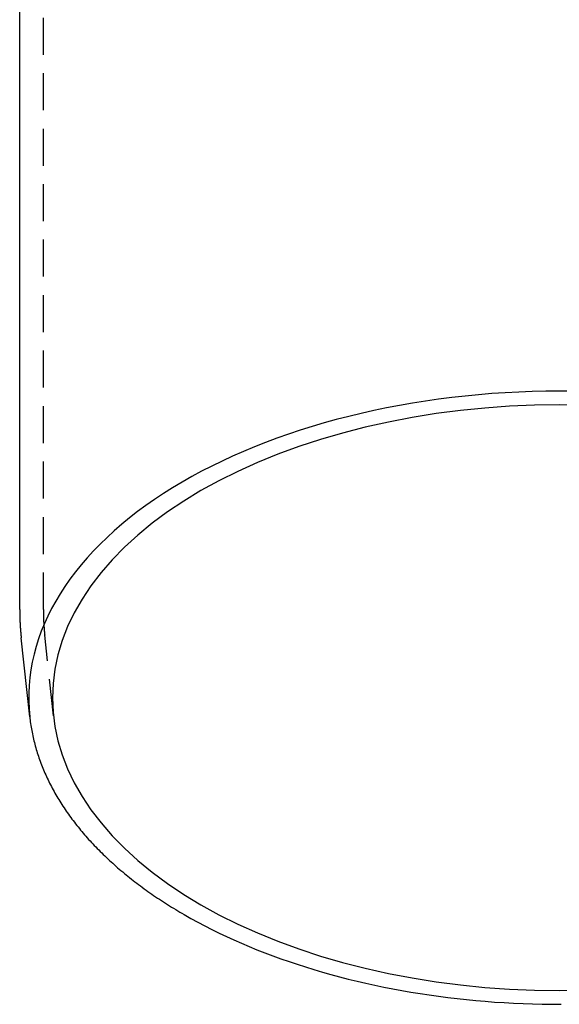
# Model space of a CAD drawing. Extents: x -318 to -234, y -48 to 2082.
# Drawn here: x -312 to -276, y -48 to 19 of the extents above; entities that cross this region are included whole.
import ezdxf

# ---------------------------------------------------------------- set-up
doc = ezdxf.new("R2010")
doc.units = 0
doc.header["$LTSCALE"] = 10
doc.linetypes.add('VERDECKT', pattern=[0.375, 0.25, -0.125])
doc.layers.get('0').update_dxf_attribs({"linetype": 'CONTINUOUS'})
doc.layers.add('VOLL', color=1, linetype='CONTINUOUS')

# ---------------------------------------------------------------- blocks, each defined once
blk = doc.blocks.new('A$CBEBE3675')
at = {"color": 1, "linetype": 'VERDECKT', "extrusion": (-1e-16, 0.816497, 0.57735)}
for p, q in [((-310.8695, -21.0265), (-310.8695, 1956.8449)), ((-310.1914, -28.2161), (-310.7761, -22.7702))]:
    blk.add_line(p, q, dxfattribs=at)
at = {"color": 3, "linetype": 'CONTINUOUS', "extrusion": (-1e-16, 0.816497, 0.57735)}
for p, q in [((-312.4695, -21.0265), (-312.4695, 1954.4079)), ((-311.7945, -28.2735), (-312.367, -22.941))]:
    blk.add_line(p, q, dxfattribs=at)
at = {"color": 1, "linetype": 'VERDECKT'}
for points in [[(-275.054, -6.275, 0), (-275.97, -6.2683, 0), (-276.885, -6.275, 0), (-277.8, -6.2952, 0), (-278.714, -6.3289, 0), (-279.626, -6.3761, 0), (-280.536, -6.4366, 0), (-281.442, -6.5105, 0), (-282.345, -6.5978, 0), (-283.244, -6.6983, 0), (-284.138, -6.8121, 0), (-285.027, -6.9389, 0), (-285.91, -7.0789, 0), (-286.787, -7.2317, 0), (-287.656, -7.3975, 0), (-288.518, -7.576, 0), (-289.372, -7.7671, 0), (-290.217, -7.9707, 0), (-291.053, -8.1867, 0), (-291.879, -8.415, 0), (-292.694, -8.6553, 0), (-293.499, -8.9076, 0), (-294.292, -9.1716, 0), (-295.073, -9.4473, 0), (-295.842, -9.7343, 0), (-296.598, -10.0326, 0), (-297.341, -10.3419, 0), (-298.07, -10.6621, 0), (-298.784, -10.9929, 0), (-299.483, -11.3341, 0), (-300.167, -11.6855, 0), (-300.836, -12.0468, 0), (-301.488, -12.4179, 0), (-302.124, -12.7984, 0), (-302.742, -13.1882, 0), (-303.343, -13.587, 0), (-303.927, -13.9945, 0), (-304.492, -14.4105, 0), (-305.038, -14.8346, 0), (-305.566, -15.2667, 0), (-306.074, -15.7063, 0), (-306.563, -16.1534, 0), (-307.032, -16.6074, 0), (-307.481, -17.0683, 0), (-307.909, -17.5356, 0), (-308.316, -18.009, 0), (-308.702, -18.4883, 0), (-309.068, -18.9732, 0), (-309.411, -19.4632, 0), (-309.733, -19.9582, 0), (-310.033, -20.4577, 0), (-310.31, -20.9615, 0), (-310.565, -21.4692, 0), (-310.798, -21.9805, 0), (-311.008, -22.495, 0), (-311.195, -23.0125, 0), (-311.36, -23.5326, 0), (-311.501, -24.0549, 0), (-311.619, -24.5791, 0), (-311.714, -25.1049, 0), (-311.786, -25.6319, 0), (-311.834, -26.1599, 0), (-311.859, -26.6883, 0), (-311.861, -27.217, 0), (-311.839, -27.7455, 0), (-311.794, -28.2735, 0)], [(-300.215, -40.9893, 0), (-298.996, -41.6593, 0), (-297.721, -42.294, 0), (-296.395, -42.8917, 0), (-295.019, -43.4512, 0), (-293.597, -43.971, 0), (-292.133, -44.4499, 0), (-290.629, -44.8868, 0), (-289.091, -45.2805, 0), (-287.521, -45.6302, 0), (-285.923, -45.935, 0), (-284.301, -46.1942, 0), (-282.659, -46.407, 0), (-281.001, -46.5732, 0), (-279.33, -46.6921, 0), (-277.652, -46.7636, 0), (-275.97, -46.7874, 0), (-274.287, -46.7636, 0)], [(-274.287, -7.2194, 0), (-275.97, -7.1955, 0), (-277.652, -7.2194, 0), (-279.33, -7.2909, 0), (-281.001, -7.4098, 0), (-282.659, -7.5759, 0), (-284.301, -7.7888, 0), (-285.923, -8.0479, 0), (-287.521, -8.3527, 0), (-289.091, -8.7024, 0), (-290.629, -9.0962, 0), (-292.133, -9.533, 0), (-293.597, -10.0119, 0), (-295.019, -10.5318, 0), (-296.395, -11.0912, 0), (-297.721, -11.689, 0), (-298.996, -12.3237, 0), (-300.215, -12.9936, 0), (-301.375, -13.6973, 0), (-302.474, -14.4331, 0), (-303.51, -15.199, 0), (-304.479, -15.9934, 0), (-305.379, -16.8143, 0), (-306.208, -17.6597, 0), (-306.965, -18.5276, 0), (-307.647, -19.4159, 0), (-308.253, -20.3224, 0), (-308.781, -21.245, 0), (-309.23, -22.1815, 0), (-309.598, -23.1295, 0), (-309.886, -24.0868, 0), (-310.092, -25.0511, 0), (-310.216, -26.0201, 0), (-310.257, -26.9915, 0), (-310.216, -27.9628, 0), (-310.092, -28.9318, 0), (-309.886, -29.8961, 0), (-309.598, -30.8535, 0), (-309.23, -31.8015, 0), (-308.781, -32.7379, 0), (-308.253, -33.6605, 0), (-307.647, -34.5671, 0), (-306.965, -35.4553, 0), (-306.208, -36.3232, 0), (-305.379, -37.1686, 0), (-304.479, -37.9895, 0), (-303.51, -38.7839, 0), (-302.474, -39.5499, 0), (-301.375, -40.2856, 0), (-300.215, -40.9893, 0)]]:
    blk.add_polyline3d(points, dxfattribs=at)
at = {"color": 3}
blk.add_polyline3d([(-312.47, -21.0265, 0), (-312.47, -21.0315, 0), (-312.47, -21.0365, 0), (-312.47, -21.0415, 0), (-312.47, -21.0465, 0), (-312.47, -21.0515, 0), (-312.47, -21.0565, 0), (-312.47, -21.0615, 0), (-312.469, -21.0665, 0), (-312.469, -21.0716, 0), (-312.469, -21.0766, 0), (-312.469, -21.0816, 0), (-312.469, -21.0866, 0), (-312.469, -21.0916, 0), (-312.469, -21.0966, 0), (-312.469, -21.1016, 0), (-312.469, -21.1066, 0), (-312.469, -21.1116, 0), (-312.469, -21.1167, 0), (-312.469, -21.1217, 0), (-312.469, -21.1267, 0), (-312.469, -21.1317, 0), (-312.469, -21.1367, 0), (-312.469, -21.1417, 0), (-312.469, -21.1467, 0), (-312.469, -21.1517, 0), (-312.469, -21.1567, 0), (-312.469, -21.1618, 0), (-312.469, -21.1668, 0), (-312.469, -21.1718, 0), (-312.469, -21.1768, 0), (-312.469, -21.1818, 0), (-312.469, -21.1868, 0), (-312.469, -21.1918, 0), (-312.469, -21.1968, 0), (-312.469, -21.2018, 0), (-312.469, -21.2069, 0), (-312.469, -21.2119, 0), (-312.469, -21.2169, 0), (-312.468, -21.2219, 0), (-312.468, -21.2269, 0), (-312.468, -21.2319, 0), (-312.468, -21.2369, 0), (-312.468, -21.2419, 0), (-312.468, -21.2469, 0), (-312.468, -21.2519, 0), (-312.468, -21.257, 0), (-312.468, -21.262, 0), (-312.468, -21.267, 0), (-312.468, -21.272, 0), (-312.468, -21.277, 0), (-312.468, -21.282, 0), (-312.468, -21.287, 0), (-312.468, -21.292, 0), (-312.467, -21.297, 0), (-312.467, -21.3021, 0), (-312.467, -21.3071, 0), (-312.467, -21.3121, 0), (-312.467, -21.3171, 0), (-312.467, -21.3221, 0), (-312.467, -21.3271, 0), (-312.467, -21.3321, 0), (-312.467, -21.3371, 0), (-312.467, -21.3421, 0), (-312.467, -21.3471, 0), (-312.467, -21.3522, 0), (-312.466, -21.3572, 0), (-312.466, -21.3622, 0), (-312.466, -21.3672, 0), (-312.466, -21.3722, 0), (-312.466, -21.3772, 0), (-312.466, -21.3822, 0), (-312.466, -21.3872, 0), (-312.466, -21.3922, 0), (-312.466, -21.3972, 0), (-312.466, -21.4023, 0), (-312.465, -21.4073, 0), (-312.465, -21.4123, 0), (-312.465, -21.4173, 0), (-312.465, -21.4223, 0), (-312.465, -21.4273, 0), (-312.465, -21.4323, 0), (-312.465, -21.4373, 0), (-312.465, -21.4423, 0), (-312.465, -21.4473, 0), (-312.464, -21.4523, 0), (-312.464, -21.4574, 0), (-312.464, -21.4624, 0), (-312.464, -21.4674, 0), (-312.464, -21.4724, 0), (-312.464, -21.4774, 0), (-312.464, -21.4824, 0), (-312.464, -21.4874, 0), (-312.463, -21.4924, 0), (-312.463, -21.4974, 0), (-312.463, -21.5024, 0), (-312.463, -21.5074, 0), (-312.463, -21.5125, 0), (-312.463, -21.5175, 0), (-312.463, -21.5225, 0), (-312.463, -21.5275, 0), (-312.462, -21.5325, 0), (-312.462, -21.5375, 0), (-312.462, -21.5425, 0), (-312.462, -21.5475, 0), (-312.462, -21.5525, 0), (-312.462, -21.5575, 0), (-312.462, -21.5625, 0), (-312.461, -21.5675, 0), (-312.461, -21.5726, 0), (-312.461, -21.5776, 0), (-312.461, -21.5826, 0), (-312.461, -21.5876, 0), (-312.461, -21.5926, 0), (-312.46, -21.5976, 0), (-312.46, -21.6026, 0), (-312.46, -21.6076, 0), (-312.46, -21.6126, 0), (-312.46, -21.6176, 0), (-312.46, -21.6226, 0), (-312.459, -21.6276, 0), (-312.459, -21.6326, 0), (-312.459, -21.6377, 0), (-312.459, -21.6427, 0), (-312.459, -21.6477, 0), (-312.459, -21.6527, 0), (-312.458, -21.6577, 0), (-312.458, -21.6627, 0), (-312.458, -21.6677, 0), (-312.458, -21.6727, 0), (-312.458, -21.6777, 0), (-312.458, -21.6827, 0), (-312.457, -21.6877, 0), (-312.457, -21.6927, 0), (-312.457, -21.6977, 0), (-312.457, -21.7027, 0), (-312.457, -21.7078, 0), (-312.456, -21.7128, 0), (-312.456, -21.7178, 0), (-312.456, -21.7228, 0), (-312.456, -21.7278, 0), (-312.456, -21.7328, 0), (-312.455, -21.7378, 0), (-312.455, -21.7428, 0), (-312.455, -21.7478, 0), (-312.455, -21.7528, 0), (-312.455, -21.7578, 0), (-312.454, -21.7628, 0), (-312.454, -21.7678, 0), (-312.454, -21.7728, 0), (-312.454, -21.7778, 0), (-312.454, -21.7828, 0), (-312.453, -21.7878, 0), (-312.453, -21.7928, 0), (-312.453, -21.7979, 0), (-312.453, -21.8029, 0), (-312.452, -21.8079, 0), (-312.452, -21.8129, 0), (-312.452, -21.8179, 0), (-312.452, -21.8229, 0), (-312.452, -21.8279, 0), (-312.451, -21.8329, 0), (-312.451, -21.8379, 0), (-312.451, -21.8429, 0), (-312.451, -21.8479, 0), (-312.45, -21.8529, 0), (-312.45, -21.8579, 0), (-312.45, -21.8629, 0), (-312.45, -21.8679, 0), (-312.45, -21.8729, 0), (-312.449, -21.8779, 0), (-312.449, -21.8829, 0), (-312.449, -21.8879, 0), (-312.449, -21.8929, 0), (-312.448, -21.8979, 0), (-312.448, -21.9029, 0), (-312.448, -21.9079, 0), (-312.448, -21.9129, 0), (-312.447, -21.918, 0), (-312.447, -21.923, 0), (-312.447, -21.928, 0), (-312.447, -21.933, 0), (-312.446, -21.938, 0), (-312.446, -21.943, 0), (-312.446, -21.948, 0), (-312.446, -21.953, 0), (-312.445, -21.958, 0), (-312.445, -21.963, 0), (-312.445, -21.968, 0), (-312.445, -21.973, 0), (-312.444, -21.978, 0), (-312.444, -21.983, 0), (-312.444, -21.988, 0), (-312.443, -21.993, 0), (-312.443, -21.998, 0), (-312.443, -22.003, 0), (-312.443, -22.008, 0), (-312.442, -22.013, 0), (-312.442, -22.018, 0), (-312.442, -22.023, 0), (-312.442, -22.028, 0), (-312.441, -22.033, 0), (-312.441, -22.038, 0), (-312.441, -22.043, 0), (-312.44, -22.048, 0), (-312.44, -22.053, 0), (-312.44, -22.058, 0), (-312.44, -22.063, 0), (-312.439, -22.068, 0), (-312.439, -22.073, 0), (-312.439, -22.078, 0), (-312.438, -22.083, 0), (-312.438, -22.088, 0), (-312.438, -22.093, 0), (-312.437, -22.098, 0), (-312.437, -22.103, 0), (-312.437, -22.108, 0), (-312.437, -22.113, 0), (-312.436, -22.118, 0), (-312.436, -22.123, 0), (-312.436, -22.128, 0), (-312.435, -22.133, 0), (-312.435, -22.138, 0), (-312.435, -22.143, 0), (-312.434, -22.148, 0), (-312.434, -22.153, 0), (-312.434, -22.158, 0), (-312.433, -22.163, 0), (-312.433, -22.168, 0), (-312.433, -22.173, 0), (-312.432, -22.178, 0), (-312.432, -22.183, 0), (-312.432, -22.188, 0), (-312.432, -22.193, 0), (-312.431, -22.198, 0), (-312.431, -22.203, 0), (-312.431, -22.208, 0), (-312.43, -22.213, 0), (-312.43, -22.218, 0), (-312.43, -22.2229, 0), (-312.429, -22.2279, 0), (-312.429, -22.2329, 0), (-312.429, -22.2379, 0), (-312.428, -22.2429, 0), (-312.428, -22.2479, 0), (-312.427, -22.2529, 0), (-312.427, -22.2579, 0), (-312.427, -22.2629, 0), (-312.426, -22.2679, 0), (-312.426, -22.2729, 0), (-312.426, -22.2779, 0), (-312.425, -22.2829, 0), (-312.425, -22.2879, 0), (-312.425, -22.2929, 0), (-312.424, -22.2979, 0), (-312.424, -22.3029, 0), (-312.424, -22.3079, 0), (-312.423, -22.3129, 0), (-312.423, -22.3179, 0), (-312.423, -22.3229, 0), (-312.422, -22.3278, 0), (-312.422, -22.3328, 0), (-312.421, -22.3378, 0), (-312.421, -22.3428, 0), (-312.421, -22.3478, 0), (-312.42, -22.3528, 0), (-312.42, -22.3578, 0), (-312.42, -22.3628, 0), (-312.419, -22.3678, 0), (-312.419, -22.3728, 0), (-312.418, -22.3778, 0), (-312.418, -22.3828, 0), (-312.418, -22.3878, 0), (-312.417, -22.3928, 0), (-312.417, -22.3978, 0), (-312.417, -22.4027, 0), (-312.416, -22.4077, 0), (-312.416, -22.4127, 0), (-312.415, -22.4177, 0), (-312.415, -22.4227, 0), (-312.415, -22.4277, 0), (-312.414, -22.4327, 0), (-312.414, -22.4377, 0), (-312.413, -22.4427, 0), (-312.413, -22.4477, 0), (-312.413, -22.4527, 0), (-312.412, -22.4576, 0), (-312.412, -22.4626, 0), (-312.411, -22.4676, 0), (-312.411, -22.4726, 0), (-312.411, -22.4776, 0), (-312.41, -22.4826, 0), (-312.41, -22.4876, 0), (-312.409, -22.4926, 0), (-312.409, -22.4976, 0), (-312.409, -22.5026, 0), (-312.408, -22.5075, 0), (-312.408, -22.5125, 0), (-312.407, -22.5175, 0), (-312.407, -22.5225, 0), (-312.407, -22.5275, 0), (-312.406, -22.5325, 0), (-312.406, -22.5375, 0), (-312.405, -22.5425, 0), (-312.405, -22.5474, 0), (-312.404, -22.5524, 0), (-312.404, -22.5574, 0), (-312.404, -22.5624, 0), (-312.403, -22.5674, 0), (-312.403, -22.5724, 0), (-312.402, -22.5774, 0), (-312.402, -22.5824, 0), (-312.401, -22.5873, 0), (-312.401, -22.5923, 0), (-312.401, -22.5973, 0), (-312.4, -22.6023, 0), (-312.4, -22.6073, 0), (-312.399, -22.6123, 0), (-312.399, -22.6173, 0), (-312.398, -22.6222, 0), (-312.398, -22.6272, 0), (-312.397, -22.6322, 0), (-312.397, -22.6372, 0), (-312.397, -22.6422, 0), (-312.396, -22.6472, 0), (-312.396, -22.6522, 0), (-312.395, -22.6571, 0), (-312.395, -22.6621, 0), (-312.394, -22.6671, 0), (-312.394, -22.6721, 0), (-312.393, -22.6771, 0), (-312.393, -22.6821, 0), (-312.392, -22.687, 0), (-312.392, -22.692, 0), (-312.391, -22.697, 0), (-312.391, -22.702, 0), (-312.391, -22.707, 0), (-312.39, -22.712, 0), (-312.39, -22.7169, 0), (-312.389, -22.7219, 0), (-312.389, -22.7269, 0), (-312.388, -22.7319, 0), (-312.388, -22.7369, 0), (-312.387, -22.7418, 0), (-312.387, -22.7468, 0), (-312.386, -22.7518, 0), (-312.386, -22.7568, 0), (-312.385, -22.7618, 0), (-312.385, -22.7668, 0), (-312.384, -22.7717, 0), (-312.384, -22.7767, 0), (-312.383, -22.7817, 0), (-312.383, -22.7867, 0), (-312.382, -22.7917, 0), (-312.382, -22.7966, 0), (-312.381, -22.8016, 0), (-312.381, -22.8066, 0), (-312.38, -22.8116, 0), (-312.38, -22.8165, 0), (-312.379, -22.8215, 0), (-312.379, -22.8265, 0), (-312.378, -22.8315, 0), (-312.378, -22.8365, 0), (-312.377, -22.8414, 0), (-312.377, -22.8464, 0), (-312.376, -22.8514, 0), (-312.376, -22.8564, 0), (-312.375, -22.8614, 0), (-312.375, -22.8663, 0), (-312.374, -22.8713, 0), (-312.374, -22.8763, 0), (-312.373, -22.8813, 0), (-312.373, -22.8862, 0), (-312.372, -22.8912, 0), (-312.372, -22.8962, 0), (-312.371, -22.9012, 0), (-312.371, -22.9061, 0), (-312.37, -22.9111, 0), (-312.37, -22.9161, 0), (-312.369, -22.9211, 0), (-312.369, -22.926, 0), (-312.368, -22.931, 0), (-312.367, -22.936, 0), (-312.367, -22.941, 0)], dxfattribs=at)
at = {"color": 1}
blk.add_polyline3d([(-310.87, -21.0265, 0), (-310.87, -21.031, 0), (-310.87, -21.0356, 0), (-310.87, -21.0401, 0), (-310.87, -21.0447, 0), (-310.87, -21.0493, 0), (-310.87, -21.0538, 0), (-310.87, -21.0584, 0), (-310.869, -21.063, 0), (-310.869, -21.0675, 0), (-310.869, -21.0721, 0), (-310.869, -21.0767, 0), (-310.869, -21.0812, 0), (-310.869, -21.0858, 0), (-310.869, -21.0903, 0), (-310.869, -21.0949, 0), (-310.869, -21.0995, 0), (-310.869, -21.104, 0), (-310.869, -21.1086, 0), (-310.869, -21.1132, 0), (-310.869, -21.1177, 0), (-310.869, -21.1223, 0), (-310.869, -21.1268, 0), (-310.869, -21.1314, 0), (-310.869, -21.136, 0), (-310.869, -21.1405, 0), (-310.869, -21.1451, 0), (-310.869, -21.1497, 0), (-310.869, -21.1542, 0), (-310.869, -21.1588, 0), (-310.869, -21.1634, 0), (-310.869, -21.1679, 0), (-310.869, -21.1725, 0), (-310.869, -21.177, 0), (-310.869, -21.1816, 0), (-310.869, -21.1862, 0), (-310.869, -21.1907, 0), (-310.869, -21.1953, 0), (-310.869, -21.1999, 0), (-310.869, -21.2044, 0), (-310.869, -21.209, 0), (-310.868, -21.2135, 0), (-310.868, -21.2181, 0), (-310.868, -21.2227, 0), (-310.868, -21.2272, 0), (-310.868, -21.2318, 0), (-310.868, -21.2364, 0), (-310.868, -21.2409, 0), (-310.868, -21.2455, 0), (-310.868, -21.25, 0), (-310.868, -21.2546, 0), (-310.868, -21.2592, 0), (-310.868, -21.2637, 0), (-310.868, -21.2683, 0), (-310.868, -21.2729, 0), (-310.868, -21.2774, 0), (-310.868, -21.282, 0), (-310.867, -21.2865, 0), (-310.867, -21.2911, 0), (-310.867, -21.2957, 0), (-310.867, -21.3002, 0), (-310.867, -21.3048, 0), (-310.867, -21.3094, 0), (-310.867, -21.3139, 0), (-310.867, -21.3185, 0), (-310.867, -21.323, 0), (-310.867, -21.3276, 0), (-310.867, -21.3322, 0), (-310.867, -21.3367, 0), (-310.867, -21.3413, 0), (-310.866, -21.3459, 0), (-310.866, -21.3504, 0), (-310.866, -21.355, 0), (-310.866, -21.3595, 0), (-310.866, -21.3641, 0), (-310.866, -21.3687, 0), (-310.866, -21.3732, 0), (-310.866, -21.3778, 0), (-310.866, -21.3824, 0), (-310.866, -21.3869, 0), (-310.865, -21.3915, 0), (-310.865, -21.396, 0), (-310.865, -21.4006, 0), (-310.865, -21.4052, 0), (-310.865, -21.4097, 0), (-310.865, -21.4143, 0), (-310.865, -21.4188, 0), (-310.865, -21.4234, 0), (-310.865, -21.428, 0), (-310.864, -21.4325, 0), (-310.864, -21.4371, 0), (-310.864, -21.4417, 0), (-310.864, -21.4462, 0), (-310.864, -21.4508, 0), (-310.864, -21.4553, 0), (-310.864, -21.4599, 0), (-310.864, -21.4645, 0), (-310.864, -21.469, 0), (-310.863, -21.4736, 0), (-310.863, -21.4781, 0), (-310.863, -21.4827, 0), (-310.863, -21.4873, 0), (-310.863, -21.4918, 0), (-310.863, -21.4964, 0), (-310.863, -21.5009, 0), (-310.863, -21.5055, 0), (-310.862, -21.5101, 0), (-310.862, -21.5146, 0), (-310.862, -21.5192, 0), (-310.862, -21.5238, 0), (-310.862, -21.5283, 0), (-310.862, -21.5329, 0), (-310.862, -21.5374, 0), (-310.861, -21.542, 0), (-310.861, -21.5466, 0), (-310.861, -21.5511, 0), (-310.861, -21.5557, 0), (-310.861, -21.5602, 0), (-310.861, -21.5648, 0), (-310.86, -21.5694, 0), (-310.86, -21.5739, 0), (-310.86, -21.5785, 0), (-310.86, -21.583, 0), (-310.86, -21.5876, 0), (-310.86, -21.5922, 0), (-310.86, -21.5967, 0), (-310.859, -21.6013, 0), (-310.859, -21.6058, 0), (-310.859, -21.6104, 0), (-310.859, -21.615, 0), (-310.859, -21.6195, 0), (-310.859, -21.6241, 0), (-310.858, -21.6286, 0), (-310.858, -21.6332, 0), (-310.858, -21.6377, 0), (-310.858, -21.6423, 0), (-310.858, -21.6469, 0), (-310.858, -21.6514, 0), (-310.857, -21.656, 0), (-310.857, -21.6605, 0), (-310.857, -21.6651, 0), (-310.857, -21.6697, 0), (-310.857, -21.6742, 0), (-310.856, -21.6788, 0), (-310.856, -21.6833, 0), (-310.856, -21.6879, 0), (-310.856, -21.6925, 0), (-310.856, -21.697, 0), (-310.856, -21.7016, 0), (-310.855, -21.7061, 0), (-310.855, -21.7107, 0), (-310.855, -21.7152, 0), (-310.855, -21.7198, 0), (-310.855, -21.7244, 0), (-310.854, -21.7289, 0), (-310.854, -21.7335, 0), (-310.854, -21.738, 0), (-310.854, -21.7426, 0), (-310.854, -21.7472, 0), (-310.853, -21.7517, 0), (-310.853, -21.7563, 0), (-310.853, -21.7608, 0), (-310.853, -21.7654, 0), (-310.853, -21.7699, 0), (-310.852, -21.7745, 0), (-310.852, -21.7791, 0), (-310.852, -21.7836, 0), (-310.852, -21.7882, 0), (-310.852, -21.7927, 0), (-310.851, -21.7973, 0), (-310.851, -21.8018, 0), (-310.851, -21.8064, 0), (-310.851, -21.811, 0), (-310.85, -21.8155, 0), (-310.85, -21.8201, 0), (-310.85, -21.8246, 0), (-310.85, -21.8292, 0), (-310.85, -21.8337, 0), (-310.849, -21.8383, 0), (-310.849, -21.8429, 0), (-310.849, -21.8474, 0), (-310.849, -21.852, 0), (-310.848, -21.8565, 0), (-310.848, -21.8611, 0), (-310.848, -21.8656, 0), (-310.848, -21.8702, 0), (-310.847, -21.8747, 0), (-310.847, -21.8793, 0), (-310.847, -21.8839, 0), (-310.847, -21.8884, 0), (-310.846, -21.893, 0), (-310.846, -21.8975, 0), (-310.846, -21.9021, 0), (-310.846, -21.9066, 0), (-310.846, -21.9112, 0), (-310.845, -21.9157, 0), (-310.845, -21.9203, 0), (-310.845, -21.9249, 0), (-310.845, -21.9294, 0), (-310.844, -21.934, 0), (-310.844, -21.9385, 0), (-310.844, -21.9431, 0), (-310.843, -21.9476, 0), (-310.843, -21.9522, 0), (-310.843, -21.9567, 0), (-310.843, -21.9613, 0), (-310.842, -21.9658, 0), (-310.842, -21.9704, 0), (-310.842, -21.975, 0), (-310.842, -21.9795, 0), (-310.841, -21.9841, 0), (-310.841, -21.9886, 0), (-310.841, -21.9932, 0), (-310.841, -21.9977, 0), (-310.84, -22.0023, 0), (-310.84, -22.0068, 0), (-310.84, -22.0114, 0), (-310.839, -22.0159, 0), (-310.839, -22.0205, 0), (-310.839, -22.025, 0), (-310.839, -22.0296, 0), (-310.838, -22.0341, 0), (-310.838, -22.0387, 0), (-310.838, -22.0433, 0), (-310.838, -22.0478, 0), (-310.837, -22.0524, 0), (-310.837, -22.0569, 0), (-310.837, -22.0615, 0), (-310.836, -22.066, 0), (-310.836, -22.0706, 0), (-310.836, -22.0751, 0), (-310.835, -22.0797, 0), (-310.835, -22.0842, 0), (-310.835, -22.0888, 0), (-310.835, -22.0933, 0), (-310.834, -22.0979, 0), (-310.834, -22.1024, 0), (-310.834, -22.107, 0), (-310.833, -22.1115, 0), (-310.833, -22.1161, 0), (-310.833, -22.1206, 0), (-310.832, -22.1252, 0), (-310.832, -22.1297, 0), (-310.832, -22.1343, 0), (-310.832, -22.1388, 0), (-310.831, -22.1434, 0), (-310.831, -22.1479, 0), (-310.831, -22.1525, 0), (-310.83, -22.157, 0), (-310.83, -22.1616, 0), (-310.83, -22.1661, 0), (-310.829, -22.1707, 0), (-310.829, -22.1752, 0), (-310.829, -22.1798, 0), (-310.828, -22.1843, 0), (-310.828, -22.1889, 0), (-310.828, -22.1934, 0), (-310.827, -22.198, 0), (-310.827, -22.2025, 0), (-310.827, -22.2071, 0), (-310.826, -22.2116, 0), (-310.826, -22.2162, 0), (-310.826, -22.2207, 0), (-310.825, -22.2253, 0), (-310.825, -22.2298, 0), (-310.825, -22.2344, 0), (-310.824, -22.2389, 0), (-310.824, -22.2435, 0), (-310.824, -22.248, 0), (-310.823, -22.2526, 0), (-310.823, -22.2571, 0), (-310.823, -22.2617, 0), (-310.822, -22.2662, 0), (-310.822, -22.2708, 0), (-310.822, -22.2753, 0), (-310.821, -22.2798, 0), (-310.821, -22.2844, 0), (-310.821, -22.2889, 0), (-310.82, -22.2935, 0), (-310.82, -22.298, 0), (-310.82, -22.3026, 0), (-310.819, -22.3071, 0), (-310.819, -22.3117, 0), (-310.818, -22.3162, 0), (-310.818, -22.3208, 0), (-310.818, -22.3253, 0), (-310.817, -22.3299, 0), (-310.817, -22.3344, 0), (-310.817, -22.339, 0), (-310.816, -22.3435, 0), (-310.816, -22.348, 0), (-310.816, -22.3526, 0), (-310.815, -22.3571, 0), (-310.815, -22.3617, 0), (-310.814, -22.3662, 0), (-310.814, -22.3708, 0), (-310.814, -22.3753, 0), (-310.813, -22.3799, 0), (-310.813, -22.3844, 0), (-310.813, -22.3889, 0), (-310.812, -22.3935, 0), (-310.812, -22.398, 0), (-310.811, -22.4026, 0), (-310.811, -22.4071, 0), (-310.811, -22.4117, 0), (-310.81, -22.4162, 0), (-310.81, -22.4208, 0), (-310.809, -22.4253, 0), (-310.809, -22.4298, 0), (-310.809, -22.4344, 0), (-310.808, -22.4389, 0), (-310.808, -22.4435, 0), (-310.807, -22.448, 0), (-310.807, -22.4526, 0), (-310.807, -22.4571, 0), (-310.806, -22.4616, 0), (-310.806, -22.4662, 0), (-310.805, -22.4707, 0), (-310.805, -22.4753, 0), (-310.805, -22.4798, 0), (-310.804, -22.4843, 0), (-310.804, -22.4889, 0), (-310.803, -22.4934, 0), (-310.803, -22.498, 0), (-310.803, -22.5025, 0), (-310.802, -22.5071, 0), (-310.802, -22.5116, 0), (-310.801, -22.5161, 0), (-310.801, -22.5207, 0), (-310.801, -22.5252, 0), (-310.8, -22.5298, 0), (-310.8, -22.5343, 0), (-310.799, -22.5388, 0), (-310.799, -22.5434, 0), (-310.798, -22.5479, 0), (-310.798, -22.5525, 0), (-310.798, -22.557, 0), (-310.797, -22.5615, 0), (-310.797, -22.5661, 0), (-310.796, -22.5706, 0), (-310.796, -22.5751, 0), (-310.795, -22.5797, 0), (-310.795, -22.5842, 0), (-310.795, -22.5888, 0), (-310.794, -22.5933, 0), (-310.794, -22.5978, 0), (-310.793, -22.6024, 0), (-310.793, -22.6069, 0), (-310.792, -22.6115, 0), (-310.792, -22.616, 0), (-310.791, -22.6205, 0), (-310.791, -22.6251, 0), (-310.791, -22.6296, 0), (-310.79, -22.6341, 0), (-310.79, -22.6387, 0), (-310.789, -22.6432, 0), (-310.789, -22.6477, 0), (-310.788, -22.6523, 0), (-310.788, -22.6568, 0), (-310.787, -22.6614, 0), (-310.787, -22.6659, 0), (-310.787, -22.6704, 0), (-310.786, -22.675, 0), (-310.786, -22.6795, 0), (-310.785, -22.684, 0), (-310.785, -22.6886, 0), (-310.784, -22.6931, 0), (-310.784, -22.6976, 0), (-310.783, -22.7022, 0), (-310.783, -22.7067, 0), (-310.782, -22.7112, 0), (-310.782, -22.7158, 0), (-310.781, -22.7203, 0), (-310.781, -22.7248, 0), (-310.78, -22.7294, 0), (-310.78, -22.7339, 0), (-310.779, -22.7384, 0), (-310.779, -22.743, 0), (-310.779, -22.7475, 0), (-310.778, -22.752, 0), (-310.778, -22.7566, 0), (-310.777, -22.7611, 0), (-310.777, -22.7656, 0), (-310.776, -22.7702, 0)], dxfattribs=at)
at = {"color": 3, "linetype": 'CONTINUOUS'}
for points in [[(-311.794, -28.2735, 0), (-311.781, -28.3904, 0), (-311.767, -28.5072, 0), (-311.752, -28.624, 0), (-311.735, -28.7408, 0), (-311.717, -28.8575, 0), (-311.699, -28.9741, 0), (-311.679, -29.0906, 0), (-311.657, -29.2071, 0), (-311.635, -29.3236, 0), (-311.612, -29.4399, 0), (-311.587, -29.5562, 0), (-311.562, -29.6724, 0), (-311.535, -29.7885, 0), (-311.507, -29.9045, 0), (-311.478, -30.0204, 0), (-311.448, -30.1363, 0), (-311.416, -30.252, 0), (-311.384, -30.3676, 0), (-311.35, -30.4831, 0), (-311.315, -30.5985, 0), (-311.279, -30.7138, 0), (-311.242, -30.829, 0), (-311.204, -30.944, 0), (-311.165, -31.059, 0), (-311.125, -31.1737, 0), (-311.083, -31.2884, 0), (-311.041, -31.4029, 0), (-310.997, -31.5173, 0), (-310.952, -31.6315, 0), (-310.906, -31.7456, 0), (-310.859, -31.8595, 0), (-310.811, -31.9733, 0), (-310.761, -32.0869, 0), (-310.711, -32.2004, 0), (-310.659, -32.3137, 0), (-310.607, -32.4268, 0), (-310.553, -32.5398, 0), (-310.498, -32.6525, 0), (-310.442, -32.7651, 0), (-310.385, -32.8775, 0), (-310.327, -32.9897, 0), (-310.268, -33.1018, 0), (-310.207, -33.2136, 0), (-310.146, -33.3252, 0), (-310.083, -33.4366, 0), (-310.019, -33.5479, 0), (-309.955, -33.6589, 0), (-309.889, -33.7697, 0), (-309.822, -33.8803, 0), (-309.754, -33.9906, 0), (-309.685, -34.1008, 0), (-309.615, -34.2107, 0), (-309.544, -34.3203, 0), (-309.471, -34.4298, 0), (-309.398, -34.539, 0), (-309.324, -34.648, 0), (-309.248, -34.7567, 0), (-309.172, -34.8652, 0), (-309.094, -34.9734, 0), (-309.015, -35.0814, 0), (-308.936, -35.1891, 0), (-308.855, -35.2965, 0), (-308.773, -35.4037, 0), (-308.69, -35.5106, 0), (-308.606, -35.6173, 0), (-308.521, -35.7236, 0), (-308.435, -35.8297, 0), (-308.348, -35.9355, 0), (-308.26, -36.041, 0), (-308.171, -36.1463, 0), (-308.081, -36.2512, 0), (-307.99, -36.3558, 0), (-307.897, -36.4602, 0), (-307.804, -36.5642, 0), (-307.71, -36.668, 0), (-307.615, -36.7714, 0), (-307.518, -36.8745, 0), (-307.421, -36.9773, 0), (-307.323, -37.0798, 0), (-307.224, -37.1819, 0), (-307.123, -37.2838, 0), (-307.022, -37.3853, 0), (-306.92, -37.4864, 0), (-306.817, -37.5873, 0), (-306.712, -37.6878, 0), (-306.607, -37.7879, 0), (-306.501, -37.8877, 0), (-306.394, -37.9872, 0), (-306.286, -38.0863, 0), (-306.177, -38.1851, 0), (-306.067, -38.2834, 0), (-305.956, -38.3815, 0), (-305.844, -38.4792, 0), (-305.731, -38.5765, 0), (-305.617, -38.6734, 0), (-305.502, -38.77, 0), (-305.386, -38.8661, 0), (-305.269, -38.962, 0), (-305.152, -39.0574, 0), (-305.033, -39.1524, 0), (-304.914, -39.2471, 0), (-304.793, -39.3413, 0), (-304.672, -39.4352, 0), (-304.55, -39.5287, 0), (-304.426, -39.6217, 0), (-304.302, -39.7144, 0), (-304.177, -39.8066, 0), (-304.051, -39.8985, 0), (-303.924, -39.9899, 0), (-303.797, -40.0809, 0), (-303.668, -40.1715, 0), (-303.539, -40.2617, 0), (-303.408, -40.3515, 0), (-303.277, -40.4408, 0), (-303.145, -40.5297, 0), (-303.012, -40.6182, 0), (-302.878, -40.7062, 0), (-302.744, -40.7938, 0), (-302.608, -40.8809, 0), (-302.472, -40.9677, 0), (-302.334, -41.0539, 0), (-302.196, -41.1397, 0), (-302.057, -41.2251, 0), (-301.918, -41.31, 0), (-301.777, -41.3944, 0), (-301.636, -41.4784, 0), (-301.493, -41.562, 0), (-301.35, -41.645, 0)], [(-301.35, -41.645, 0), (-300.891, -41.9053, 0), (-300.424, -42.1608, 0), (-299.949, -42.4114, 0), (-299.467, -42.6571, 0), (-298.977, -42.8977, 0), (-298.479, -43.1332, 0), (-297.975, -43.3636, 0), (-297.463, -43.5886, 0), (-296.944, -43.8084, 0), (-296.419, -44.0227, 0), (-295.887, -44.2316, 0), (-295.348, -44.4349, 0), (-294.804, -44.6327, 0), (-294.253, -44.8247, 0), (-293.696, -45.0111, 0), (-293.134, -45.1916, 0), (-292.566, -45.3663, 0), (-291.993, -45.5351, 0), (-291.415, -45.6979, 0), (-290.832, -45.8547, 0), (-290.244, -46.0055, 0), (-289.651, -46.1502, 0), (-289.054, -46.2887, 0), (-288.453, -46.421, 0), (-287.848, -46.547, 0), (-287.239, -46.6668, 0), (-286.626, -46.7803, 0), (-286.01, -46.8874, 0), (-285.391, -46.9881, 0), (-284.769, -47.0823, 0), (-284.144, -47.1702, 0), (-283.516, -47.2515, 0), (-282.886, -47.3264, 0), (-282.253, -47.3947, 0), (-281.619, -47.4564, 0), (-280.983, -47.5116, 0), (-280.345, -47.5602, 0), (-279.706, -47.6021, 0), (-279.065, -47.6375, 0), (-278.424, -47.6662, 0), (-277.782, -47.6883, 0), (-277.139, -47.7037, 0), (-276.496, -47.7125, 0), (-275.852, -47.7146, 0)]]:
    blk.add_polyline3d(points, dxfattribs=at)

msp = doc.modelspace()

# ---------------------------------------------------------------- block references
at = {"layer": 'VOLL'}
msp.add_blockref('A$CBEBE3675', (0, 0), dxfattribs=at)

doc.saveas('drawing.dxf')
